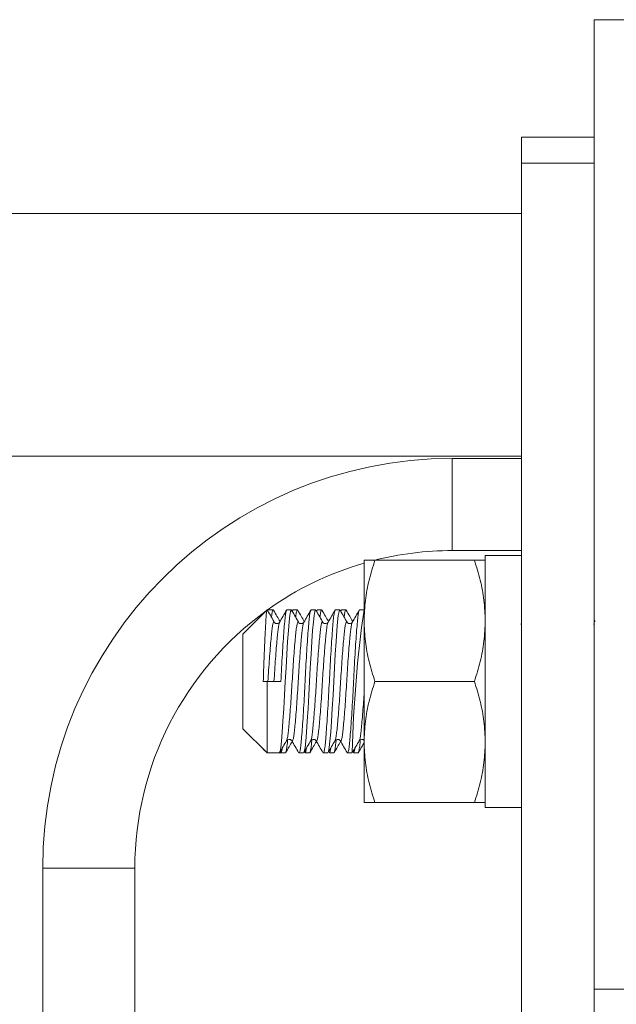
# Model space of a CAD drawing. Units: millimetres. Extents: x -661 to 1247, y -720 to 934.
# Drawn here: x 929 to 954, y 237 to 278 of the extents above; entities that cross this region are included whole.
import ezdxf

# ---------------------------------------------------------------- set-up
doc = ezdxf.new("R2010")
doc.units = ezdxf.units.MM

msp = doc.modelspace()

# ---------------------------------------------------------------- linework, layer by layer
at = {"color": 7, "linetype": 'Continuous', "lineweight": 18}
for p, q in [((954.432, 277.982), (952.932, 277.982)), ((952.932, 277.982), (952.932, 273.131)), ((952.932, 273.131), (949.932, 273.131)), ((949.932, 272.069), (949.932, 273.131)), ((952.932, 272.069), (952.932, 273.131)), ((949.932, 272.069), (952.932, 272.069)), ((949.932, 233.482), (949.932, 272.069)), ((952.932, 233.482), (952.932, 272.069)), ((949.932, 269.982), (918.485, 269.982)), ((918.485, 259.982), (949.932, 259.982)), ((949.932, 259.882), (947.073, 259.882)), ((947.073, 256.082), (947.073, 259.882)), ((947.073, 256.082), (949.932, 256.082)), ((943.432, 253.182), (943.432, 255.682)), ((943.878, 255.682), (947.985, 255.682)), ((949.932, 255.882), (948.432, 255.882)), ((948.432, 255.882), (948.432, 245.482)), ((939.432, 253.632), (938.432, 252.632)), ((939.458, 253.585), (939.432, 253.632)), ((939.682, 253.632), (939.445, 253.632)), ((940.432, 253.632), (940.249, 253.632)), ((940.486, 253.62), (940.464, 253.584)), ((940.499, 253.632), (940.47, 253.574)), ((940.682, 253.632), (940.499, 253.632)), ((941.432, 253.632), (941.249, 253.632)), ((941.486, 253.62), (941.464, 253.584)), ((941.499, 253.632), (941.47, 253.574)), ((941.682, 253.632), (941.499, 253.632)), ((942.432, 253.632), (942.249, 253.632)), ((942.486, 253.62), (942.464, 253.584)), ((942.499, 253.632), (942.47, 253.574)), ((942.682, 253.632), (942.499, 253.632)), ((943.432, 253.632), (943.249, 253.632)), ((943.432, 248.182), (943.432, 253.182)), ((952.964, 253.156), (952.932, 253.212)), ((939.914, 253.024), (939.916, 253.034)), ((940.914, 253.024), (940.916, 253.034)), ((941.914, 253.024), (941.916, 253.034)), ((942.914, 253.024), (942.916, 253.034)), ((949.914, 253.024), (949.916, 253.034)), ((952.914, 253.024), (952.916, 253.034)), ((938.432, 248.732), (938.432, 252.632)), ((939.273, 250.682), (939.432, 250.682)), ((939.273, 250.682), (939.465, 250.682)), ((939.432, 250.682), (939.432, 247.732)), ((939.999, 250.682), (939.432, 250.682)), ((939.715, 250.682), (939.999, 250.682)), ((943.878, 250.682), (947.985, 250.682)), ((938.432, 248.732), (939.432, 247.732)), ((943.432, 245.682), (943.432, 248.182)), ((939.273, 247.891), (939.432, 247.732)), ((939.969, 247.783), (939.999, 247.732)), ((939.977, 247.797), (940.01, 247.741)), ((940.977, 247.797), (941.01, 247.741)), ((941.977, 247.797), (942.01, 247.741)), ((942.977, 247.797), (943.01, 247.741)), ((939.432, 247.732), (939.932, 247.732)), ((939.999, 247.732), (939.949, 247.732)), ((940.017, 247.732), (940.182, 247.732)), ((940.749, 247.732), (940.932, 247.732)), ((940.999, 247.732), (941.182, 247.732)), ((941.749, 247.732), (941.932, 247.732)), ((941.999, 247.732), (942.182, 247.732)), ((942.749, 247.732), (942.932, 247.732)), ((942.999, 247.732), (943.182, 247.732)), ((943.878, 245.682), (947.985, 245.682)), ((948.432, 245.482), (949.932, 245.482)), ((930.173, 242.982), (930.173, 122.982)), ((933.973, 242.982), (930.173, 242.982)), ((933.973, 122.982), (933.973, 242.982)), ((952.932, 237.982), (954.432, 237.982))]:
    msp.add_line(p, q, dxfattribs=at)
at = {"color": 7, "linetype": 'Continuous', "lineweight": 18, "flags": 128}
for points in [[(940.458, 253.585), (940.432, 253.632), (940.432, 253.632), (940.398, 253.573), (940.367, 253.403), (940.339, 253.139), (940.309, 252.778), (940.276, 252.325), (940.243, 251.803), (940.211, 251.244), (940.182, 250.682), (940.153, 250.12), (940.12, 249.561), (940.087, 249.039), (940.054, 248.587), (940.024, 248.225), (939.996, 247.961), (939.965, 247.791), (939.947, 247.76)], [(941.458, 253.585), (941.432, 253.632), (941.432, 253.632), (941.398, 253.573), (941.367, 253.403), (941.339, 253.139), (941.309, 252.778), (941.276, 252.325), (941.243, 251.803), (941.211, 251.244), (941.182, 250.682), (941.153, 250.12), (941.12, 249.561), (941.087, 249.039), (941.054, 248.587), (941.024, 248.225), (940.996, 247.961), (940.965, 247.791), (940.947, 247.76)], [(942.458, 253.585), (942.432, 253.632), (942.432, 253.632), (942.398, 253.573), (942.367, 253.403), (942.339, 253.139), (942.309, 252.778), (942.276, 252.325), (942.243, 251.803), (942.211, 251.244), (942.182, 250.682), (942.153, 250.12), (942.12, 249.561), (942.087, 249.039), (942.054, 248.587), (942.024, 248.225), (941.996, 247.961), (941.965, 247.791), (941.947, 247.76)], [(939.465, 250.682), (939.488, 250.682), (939.518, 250.682), (939.553, 250.682), (939.59, 250.682), (939.628, 250.682), (939.662, 250.682), (939.692, 250.682), (939.715, 250.682)]]:
    msp.add_lwpolyline(points, dxfattribs=at)
at = {"color": 7, "linetype": 'Continuous', "lineweight": 18}
for centre, radius, start, end in [((947.073, 242.982), 16.9, 90, 180), ((947.073, 242.982), 13.1, 90, 104.3453), ((947.073, 242.982), 13.1, 106.1372, 125.6817), ((947.073, 242.982), 13.1, 125.8603, 180), ((991.965, 246.673), 49.03, 171.84, 178.7296)]:
    msp.add_arc(centre, radius, start, end, dxfattribs=at)
for points, knots in [([(943.878, 255.682), (943.794, 255.409), (943.626, 254.864), (943.466, 254.028), (943.443, 253.464), (943.432, 253.182)], [0, 0, 0, 0, 0.3340593, 0.6664337, 1, 1, 1, 1]), ([(943.432, 255.682), (943.443, 255.682), (943.465, 255.682), (943.626, 255.682), (943.794, 255.682), (943.878, 255.682)], [0, 0, 0, 0, 0.3341037, 0.6665069, 1, 1, 1, 1]), ([(948.432, 253.182), (948.421, 253.465), (948.399, 254.029), (948.237, 254.865), (948.069, 255.41), (947.985, 255.682)], [0, 0, 0, 0, 0.334104, 0.666507, 1, 1, 1, 1]), ([(947.985, 255.682), (948.069, 255.682), (948.237, 255.682), (948.398, 255.682), (948.42, 255.682), (948.432, 255.682)], [0, 0, 0, 0, 0.33406, 0.666434, 1, 1, 1, 1]), ([(939.273, 250.682), (939.278, 250.84), (939.289, 251.16), (939.307, 251.628), (939.324, 252.076), (939.342, 252.483), (939.36, 252.845), (939.376, 253.145), (939.391, 253.38), (939.406, 253.527), (939.419, 253.609), (939.428, 253.624), (939.432, 253.632)], [0, 0, 0, 0, 0.104817, 0.212674, 0.317492, 0.425348, 0.530166, 0.638023, 0.742824, 0.850464, 0.924743, 1, 1, 1, 1]), ([(939.743, 253.106), (939.696, 253.188), (939.6, 253.35), (939.505, 253.514), (939.458, 253.595)], [0, 0, 0, 0, 0.499954, 1, 1, 1, 1]), ([(939.695, 253.607), (939.691, 253.618), (939.676, 253.652), (939.653, 253.586), (939.628, 253.482), (939.614, 253.36), (939.611, 253.332)], [0, 0, 0, 0, 0.168514, 0.525661, 0.894649, 1, 1, 1, 1]), ([(939.964, 253.156), (939.922, 253.228), (939.832, 253.383), (939.743, 253.538), (939.695, 253.62)], [0, 0, 0, 0, 0.468034, 1, 1, 1, 1]), ([(940.233, 253.619), (940.185, 253.536), (940.09, 253.372), (939.994, 253.207), (939.946, 253.125)], [0, 0, 0, 0, 0.500205, 1, 1, 1, 1]), ([(940.249, 253.632), (940.238, 253.621), (940.216, 253.598), (940.184, 253.421), (940.156, 253.152), (940.126, 252.787), (940.093, 252.335), (940.06, 251.813), (940.028, 251.254), (940.008, 250.871), (939.999, 250.682)], [0, 0, 0, 0, 0.1275153, 0.2525157, 0.3734407, 0.4970868, 0.6240344, 0.7518354, 0.8779412, 1, 1, 1, 1]), ([(940.743, 253.106), (940.696, 253.188), (940.6, 253.35), (940.505, 253.514), (940.458, 253.595)], [0, 0, 0, 0, 0.49995, 1, 1, 1, 1]), ([(940.695, 253.607), (940.691, 253.618), (940.676, 253.652), (940.653, 253.586), (940.628, 253.482), (940.614, 253.36), (940.611, 253.332)], [0, 0, 0, 0, 0.168514, 0.525661, 0.894649, 1, 1, 1, 1]), ([(940.964, 253.156), (940.922, 253.228), (940.832, 253.383), (940.743, 253.538), (940.695, 253.62)], [0, 0, 0, 0, 0.46803, 1, 1, 1, 1]), ([(941.249, 253.632), (941.238, 253.621), (941.216, 253.598), (941.184, 253.421), (941.156, 253.152), (941.126, 252.787), (941.093, 252.335), (941.06, 251.813), (941.028, 251.254), (940.999, 250.682), (940.97, 250.11), (940.938, 249.551), (940.904, 249.03), (940.872, 248.577), (940.841, 248.213), (940.813, 247.941), (940.782, 247.775), (940.755, 247.711), (940.738, 247.748), (940.733, 247.76)], [0, 0, 0, 0, 0.06188, 0.12254, 0.181222, 0.241224, 0.302829, 0.364847, 0.426043, 0.485276, 0.544508, 0.605704, 0.667722, 0.729327, 0.789329, 0.848011, 0.908671, 0.970551, 1, 1, 1, 1]), ([(941.233, 253.619), (941.185, 253.536), (941.09, 253.372), (940.994, 253.207), (940.946, 253.125)], [0, 0, 0, 0, 0.500205, 1, 1, 1, 1]), ([(941.743, 253.106), (941.696, 253.188), (941.6, 253.35), (941.505, 253.514), (941.458, 253.595)], [0, 0, 0, 0, 0.499947, 1, 1, 1, 1]), ([(941.695, 253.607), (941.691, 253.618), (941.676, 253.652), (941.653, 253.586), (941.628, 253.482), (941.614, 253.36), (941.611, 253.332)], [0, 0, 0, 0, 0.168515, 0.525661, 0.894649, 1, 1, 1, 1]), ([(941.964, 253.156), (941.922, 253.228), (941.832, 253.383), (941.743, 253.538), (941.695, 253.62)], [0, 0, 0, 0, 0.468037, 1, 1, 1, 1]), ([(942.249, 253.632), (942.238, 253.621), (942.216, 253.598), (942.184, 253.421), (942.156, 253.152), (942.126, 252.787), (942.093, 252.335), (942.06, 251.813), (942.028, 251.254), (941.999, 250.682), (941.97, 250.11), (941.938, 249.551), (941.904, 249.03), (941.872, 248.577), (941.841, 248.213), (941.813, 247.941), (941.782, 247.775), (941.755, 247.711), (941.738, 247.748), (941.733, 247.76)], [0, 0, 0, 0, 0.06188, 0.12254, 0.181222, 0.241224, 0.302829, 0.364847, 0.426043, 0.485276, 0.544508, 0.605704, 0.667722, 0.729327, 0.789329, 0.848011, 0.908671, 0.970551, 1, 1, 1, 1]), ([(942.233, 253.619), (942.185, 253.536), (942.09, 253.372), (941.994, 253.207), (941.946, 253.125)], [0, 0, 0, 0, 0.500209, 1, 1, 1, 1]), ([(942.743, 253.106), (942.696, 253.188), (942.6, 253.35), (942.505, 253.514), (942.458, 253.595)], [0, 0, 0, 0, 0.499947, 1, 1, 1, 1]), ([(942.695, 253.607), (942.691, 253.618), (942.676, 253.652), (942.653, 253.586), (942.628, 253.482), (942.614, 253.36), (942.611, 253.332)], [0, 0, 0, 0, 0.168515, 0.525661, 0.894649, 1, 1, 1, 1]), ([(942.964, 253.156), (942.922, 253.228), (942.832, 253.383), (942.743, 253.538), (942.695, 253.62)], [0, 0, 0, 0, 0.468037, 1, 1, 1, 1]), ([(943.249, 253.632), (943.238, 253.621), (943.216, 253.598), (943.184, 253.421), (943.156, 253.152), (943.126, 252.787), (943.093, 252.335), (943.06, 251.813), (943.028, 251.254), (942.999, 250.682), (942.97, 250.11), (942.938, 249.551), (942.904, 249.03), (942.872, 248.577), (942.841, 248.213), (942.813, 247.941), (942.782, 247.775), (942.755, 247.711), (942.738, 247.748), (942.733, 247.76)], [0, 0, 0, 0, 0.06188, 0.12254, 0.181222, 0.241224, 0.302829, 0.364847, 0.426044, 0.485276, 0.544508, 0.605704, 0.667722, 0.729327, 0.78933, 0.848011, 0.908671, 0.970551, 1, 1, 1, 1]), ([(943.233, 253.619), (943.185, 253.536), (943.09, 253.372), (942.994, 253.207), (942.946, 253.125)], [0, 0, 0, 0, 0.500205, 1, 1, 1, 1]), ([(939.743, 253.1), (939.734, 253.119), (939.713, 253.161), (939.682, 253.107), (939.651, 252.967), (939.623, 252.74), (939.592, 252.437), (939.56, 252.059), (939.526, 251.625), (939.494, 251.159), (939.475, 250.839), (939.465, 250.682)], [0, 0, 0, 0, 0.096716, 0.211905, 0.324815, 0.434036, 0.54572, 0.660394, 0.775841, 0.889753, 1, 1, 1, 1]), ([(939.946, 253.123), (939.945, 253.122), (939.937, 253.115), (939.92, 253.056), (939.895, 252.928), (939.87, 252.713), (939.841, 252.426), (939.81, 252.059), (939.776, 251.625), (939.744, 251.159), (939.725, 250.839), (939.715, 250.682)], [0, 0, 0, 0, 0.009842, 0.097675, 0.218843, 0.336661, 0.457624, 0.594536, 0.732371, 0.868373, 1, 1, 1, 1]), ([(939.926, 253.099), (939.891, 253.084), (939.82, 253.054), (939.771, 253.082), (939.747, 253.097)], [0, 0, 0, 0, 0.500142, 1, 1, 1, 1]), ([(939.917, 253.046), (939.919, 253.056), (939.922, 253.084), (939.925, 253.093), (939.926, 253.099)], [0, 0, 0, 0, 0.3489259, 1, 1, 1, 1]), ([(940.743, 253.1), (940.734, 253.119), (940.713, 253.161), (940.682, 253.107), (940.651, 252.967), (940.623, 252.74), (940.592, 252.437), (940.56, 252.059), (940.526, 251.625), (940.494, 251.159), (940.465, 250.682), (940.436, 250.205), (940.404, 249.739), (940.371, 249.305), (940.338, 248.928), (940.308, 248.623), (940.28, 248.401), (940.254, 248.273), (940.239, 248.256), (940.234, 248.251)], [0, 0, 0, 0, 0.052602, 0.11525, 0.176659, 0.236061, 0.296803, 0.359172, 0.421961, 0.483914, 0.543875, 0.603835, 0.665789, 0.728578, 0.790946, 0.851688, 0.911091, 0.9725, 1, 1, 1, 1]), ([(940.946, 253.123), (940.945, 253.122), (940.937, 253.115), (940.92, 253.056), (940.895, 252.928), (940.87, 252.713), (940.841, 252.426), (940.81, 252.059), (940.776, 251.625), (940.744, 251.159), (940.715, 250.682), (940.686, 250.205), (940.654, 249.739), (940.621, 249.305), (940.588, 248.927), (940.558, 248.624), (940.53, 248.397), (940.498, 248.259), (940.47, 248.205), (940.452, 248.239), (940.446, 248.251)], [0, 0, 0, 0, 0.0045626, 0.0452788, 0.1014484, 0.1560647, 0.212139, 0.275607, 0.3395027, 0.4025488, 0.4635664, 0.524584, 0.58763, 0.6515257, 0.7149937, 0.7768068, 0.8372562, 0.8997483, 0.9635008, 1, 1, 1, 1]), ([(940.926, 253.099), (940.891, 253.084), (940.82, 253.054), (940.771, 253.082), (940.747, 253.097)], [0, 0, 0, 0, 0.500142, 1, 1, 1, 1]), ([(940.917, 253.046), (940.919, 253.056), (940.922, 253.084), (940.925, 253.093), (940.926, 253.099)], [0, 0, 0, 0, 0.3489263, 1, 1, 1, 1]), ([(941.743, 253.1), (941.734, 253.119), (941.713, 253.161), (941.682, 253.107), (941.651, 252.967), (941.623, 252.74), (941.592, 252.437), (941.56, 252.059), (941.526, 251.625), (941.494, 251.159), (941.465, 250.682), (941.436, 250.205), (941.404, 249.739), (941.371, 249.305), (941.338, 248.928), (941.308, 248.623), (941.28, 248.401), (941.254, 248.273), (941.239, 248.256), (941.234, 248.251)], [0, 0, 0, 0, 0.052602, 0.11525, 0.176659, 0.236061, 0.296803, 0.359172, 0.421961, 0.483914, 0.543875, 0.603835, 0.665789, 0.728578, 0.790946, 0.851688, 0.911091, 0.9725, 1, 1, 1, 1]), ([(941.946, 253.123), (941.945, 253.122), (941.937, 253.115), (941.92, 253.056), (941.895, 252.928), (941.87, 252.713), (941.841, 252.426), (941.81, 252.059), (941.776, 251.625), (941.744, 251.159), (941.715, 250.682), (941.686, 250.205), (941.654, 249.739), (941.621, 249.305), (941.588, 248.927), (941.558, 248.624), (941.53, 248.397), (941.498, 248.259), (941.47, 248.205), (941.452, 248.239), (941.446, 248.251)], [0, 0, 0, 0, 0.0045626, 0.0452788, 0.1014484, 0.1560647, 0.212139, 0.275607, 0.3395027, 0.4025488, 0.4635664, 0.524584, 0.58763, 0.6515257, 0.7149938, 0.7768068, 0.8372562, 0.8997483, 0.9635008, 1, 1, 1, 1]), ([(941.926, 253.099), (941.891, 253.084), (941.82, 253.054), (941.771, 253.082), (941.747, 253.097)], [0, 0, 0, 0, 0.500143, 1, 1, 1, 1]), ([(941.917, 253.046), (941.919, 253.056), (941.922, 253.084), (941.925, 253.093), (941.926, 253.099)], [0, 0, 0, 0, 0.3489264, 1, 1, 1, 1]), ([(942.743, 253.1), (942.734, 253.119), (942.713, 253.161), (942.682, 253.107), (942.651, 252.967), (942.623, 252.74), (942.592, 252.437), (942.56, 252.059), (942.526, 251.625), (942.494, 251.159), (942.465, 250.682), (942.436, 250.205), (942.404, 249.739), (942.371, 249.305), (942.338, 248.928), (942.308, 248.623), (942.28, 248.401), (942.254, 248.273), (942.239, 248.256), (942.234, 248.251)], [0, 0, 0, 0, 0.052602, 0.11525, 0.176659, 0.236061, 0.296803, 0.359172, 0.421961, 0.483914, 0.543875, 0.603835, 0.665789, 0.728578, 0.790946, 0.851688, 0.911091, 0.9725, 1, 1, 1, 1]), ([(942.946, 253.123), (942.945, 253.122), (942.937, 253.115), (942.92, 253.056), (942.895, 252.928), (942.87, 252.713), (942.841, 252.426), (942.81, 252.059), (942.776, 251.625), (942.744, 251.159), (942.715, 250.682), (942.686, 250.205), (942.654, 249.739), (942.621, 249.305), (942.588, 248.927), (942.558, 248.624), (942.53, 248.397), (942.498, 248.259), (942.47, 248.205), (942.452, 248.239), (942.446, 248.251)], [0, 0, 0, 0, 0.004563, 0.045279, 0.101448, 0.156065, 0.212139, 0.275607, 0.339503, 0.402549, 0.463566, 0.524584, 0.58763, 0.651526, 0.714994, 0.776807, 0.837256, 0.899748, 0.963501, 1, 1, 1, 1]), ([(942.926, 253.099), (942.891, 253.084), (942.82, 253.054), (942.771, 253.082), (942.747, 253.097)], [0, 0, 0, 0, 0.500142, 1, 1, 1, 1]), ([(942.917, 253.046), (942.919, 253.056), (942.922, 253.084), (942.925, 253.093), (942.926, 253.099)], [0, 0, 0, 0, 0.3489259, 1, 1, 1, 1]), ([(943.432, 253.182), (943.443, 252.899), (943.465, 252.336), (943.626, 251.499), (943.794, 250.955), (943.878, 250.682)], [0, 0, 0, 0, 0.334104, 0.666507, 1, 1, 1, 1]), ([(947.985, 250.682), (948.069, 250.955), (948.237, 251.5), (948.398, 252.337), (948.42, 252.9), (948.432, 253.182)], [0, 0, 0, 0, 0.334059, 0.666434, 1, 1, 1, 1]), ([(949.917, 253.046), (949.919, 253.056), (949.922, 253.084), (949.925, 253.093), (949.926, 253.099)], [0, 0, 0, 0, 0.3489259, 1, 1, 1, 1]), ([(952.917, 253.046), (952.919, 253.056), (952.922, 253.084), (952.925, 253.093), (952.926, 253.099)], [0, 0, 0, 0, 0.3489264, 1, 1, 1, 1]), ([(943.432, 248.182), (943.443, 248.465), (943.465, 249.031), (943.627, 249.868), (943.795, 250.411), (943.878, 250.682)], [0, 0, 0, 0, 0.334946, 0.668354, 1, 1, 1, 1]), ([(948.432, 248.182), (948.42, 248.465), (948.398, 249.031), (948.237, 249.868), (948.069, 250.411), (947.985, 250.682)], [0, 0, 0, 0, 0.334945, 0.668351, 1, 1, 1, 1]), ([(943.432, 250.147), (943.422, 250.012), (943.403, 249.718), (943.371, 249.305), (943.338, 248.927), (943.308, 248.623), (943.28, 248.401), (943.254, 248.273), (943.239, 248.256), (943.234, 248.251)], [0, 0, 0, 0, 0.137071, 0.299191, 0.460225, 0.617061, 0.770437, 0.928995, 1, 1, 1, 1]), ([(939.947, 247.745), (939.995, 247.827), (940.091, 247.992), (940.186, 248.157), (940.234, 248.239)], [0, 0, 0, 0, 0.5001749, 1, 1, 1, 1]), ([(940.279, 248.268), (940.278, 248.256), (940.266, 248.117), (940.243, 247.946), (940.215, 247.783), (940.2, 247.764), (940.195, 247.758)], [0, 0, 0, 0, 0.036905, 0.423509, 0.804984, 1, 1, 1, 1]), ([(940.195, 247.744), (940.243, 247.826), (940.332, 247.981), (940.422, 248.136), (940.464, 248.208)], [0, 0, 0, 0, 0.531967, 1, 1, 1, 1]), ([(940.234, 248.239), (940.258, 248.264), (940.295, 248.304), (940.407, 248.289), (940.432, 248.257), (940.446, 248.24)], [0, 0, 0, 0, 0.446515, 0.711942, 1, 1, 1, 1]), ([(940.446, 248.24), (940.494, 248.157), (940.59, 247.992), (940.685, 247.828), (940.733, 247.745)], [0, 0, 0, 0, 0.499795, 1, 1, 1, 1]), ([(940.947, 247.745), (940.995, 247.827), (941.091, 247.992), (941.186, 248.157), (941.234, 248.239)], [0, 0, 0, 0, 0.500178, 1, 1, 1, 1]), ([(941.279, 248.268), (941.278, 248.256), (941.266, 248.117), (941.243, 247.946), (941.215, 247.783), (941.2, 247.764), (941.195, 247.758)], [0, 0, 0, 0, 0.036905, 0.423509, 0.804984, 1, 1, 1, 1]), ([(941.195, 247.744), (941.243, 247.826), (941.332, 247.981), (941.422, 248.136), (941.464, 248.208)], [0, 0, 0, 0, 0.531963, 1, 1, 1, 1]), ([(941.234, 248.239), (941.258, 248.264), (941.295, 248.304), (941.407, 248.289), (941.432, 248.257), (941.446, 248.24)], [0, 0, 0, 0, 0.446518, 0.71194, 1, 1, 1, 1]), ([(941.446, 248.24), (941.494, 248.157), (941.59, 247.992), (941.685, 247.828), (941.733, 247.745)], [0, 0, 0, 0, 0.499792, 1, 1, 1, 1]), ([(941.947, 247.745), (941.995, 247.827), (942.091, 247.992), (942.186, 248.157), (942.234, 248.239)], [0, 0, 0, 0, 0.500178, 1, 1, 1, 1]), ([(942.279, 248.268), (942.278, 248.256), (942.266, 248.117), (942.243, 247.946), (942.215, 247.783), (942.2, 247.764), (942.195, 247.758)], [0, 0, 0, 0, 0.036905, 0.423509, 0.804984, 1, 1, 1, 1]), ([(942.195, 247.744), (942.243, 247.826), (942.332, 247.981), (942.422, 248.136), (942.464, 248.208)], [0, 0, 0, 0, 0.531963, 1, 1, 1, 1]), ([(942.234, 248.239), (942.258, 248.264), (942.295, 248.304), (942.407, 248.289), (942.432, 248.257), (942.446, 248.24)], [0, 0, 0, 0, 0.44652, 0.711942, 1, 1, 1, 1]), ([(942.446, 248.24), (942.494, 248.157), (942.59, 247.992), (942.685, 247.828), (942.733, 247.745)], [0, 0, 0, 0, 0.499792, 1, 1, 1, 1]), ([(942.947, 247.745), (942.995, 247.827), (943.091, 247.992), (943.186, 248.157), (943.234, 248.239)], [0, 0, 0, 0, 0.5001749, 1, 1, 1, 1]), ([(943.279, 248.268), (943.278, 248.256), (943.266, 248.117), (943.243, 247.946), (943.215, 247.783), (943.2, 247.764), (943.195, 247.758)], [0, 0, 0, 0, 0.036905, 0.423509, 0.804984, 1, 1, 1, 1]), ([(943.234, 248.239), (943.258, 248.264), (943.295, 248.304), (943.407, 248.289), (943.432, 248.257), (943.446, 248.24)], [0, 0, 0, 0, 0.446515, 0.711942, 1, 1, 1, 1]), ([(943.878, 245.682), (943.794, 245.956), (943.625, 246.501), (943.464, 247.338), (943.443, 247.901), (943.432, 248.182)], [0, 0, 0, 0, 0.33467, 0.667792, 1, 1, 1, 1]), ([(947.985, 245.682), (948.069, 245.956), (948.238, 246.501), (948.399, 247.338), (948.421, 247.901), (948.432, 248.182)], [0, 0, 0, 0, 0.33467, 0.667792, 1, 1, 1, 1]), ([(940.056, 247.932), (940.046, 247.876), (940.026, 247.757), (940.008, 247.741), (939.999, 247.732)], [0, 0, 0, 0, 0.474282, 1, 1, 1, 1]), ([(941.056, 247.932), (941.046, 247.876), (941.026, 247.757), (941.008, 247.741), (940.999, 247.732)], [0, 0, 0, 0, 0.474282, 1, 1, 1, 1]), ([(942.056, 247.932), (942.046, 247.876), (942.026, 247.757), (942.008, 247.741), (941.999, 247.732)], [0, 0, 0, 0, 0.474283, 1, 1, 1, 1]), ([(943.056, 247.932), (943.046, 247.876), (943.026, 247.757), (943.008, 247.741), (942.999, 247.732)], [0, 0, 0, 0, 0.474282, 1, 1, 1, 1]), ([(943.195, 247.744), (943.243, 247.826), (943.321, 247.962), (943.4, 248.098), (943.432, 248.152)], [0, 0, 0, 0, 0.605238, 1, 1, 1, 1]), ([(943.878, 245.682), (943.794, 245.682), (943.626, 245.682), (943.466, 245.682), (943.443, 245.682), (943.432, 245.682)], [0, 0, 0, 0, 0.33406, 0.666434, 1, 1, 1, 1]), ([(948.432, 245.682), (948.421, 245.682), (948.399, 245.682), (948.237, 245.682), (948.069, 245.682), (947.985, 245.682)], [0, 0, 0, 0, 0.334103, 0.666507, 1, 1, 1, 1])]:
    msp.add_open_spline(points, degree=3, knots=knots, dxfattribs=at)

doc.saveas('drawing.dxf')
